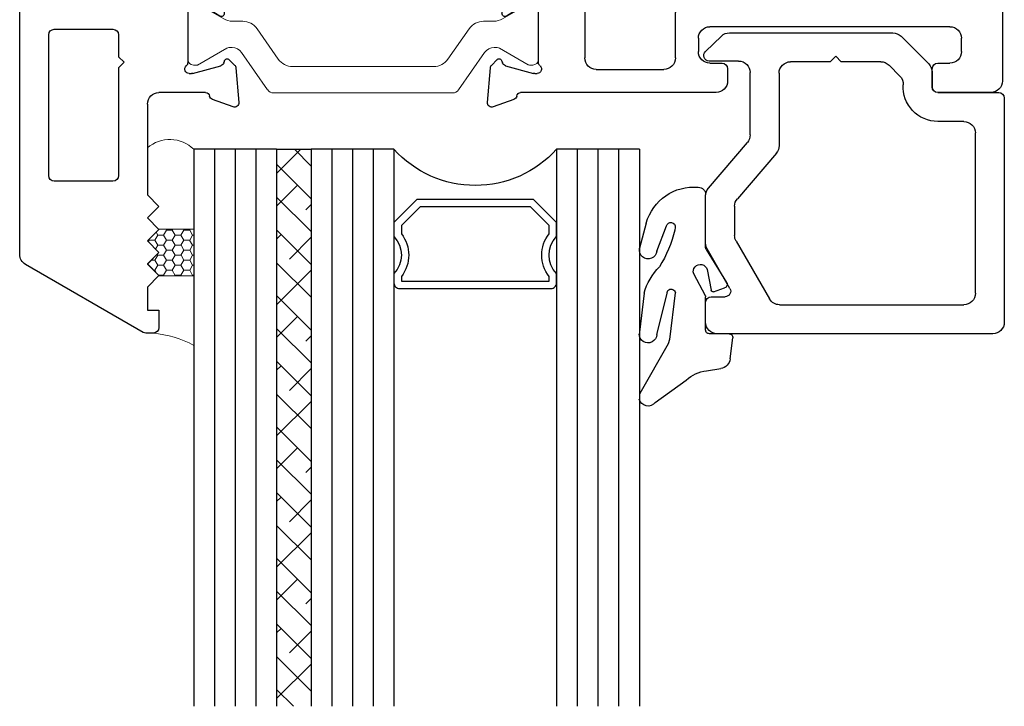
# Model space of a CAD drawing. Extents: x -19.9 to 64.3, y -3.7 to 60.2.
# Drawn here: x -18.9 to -16.2, y 50.2 to 52 of the extents above; entities that cross this region are included whole.
import ezdxf

# ---------------------------------------------------------------- set-up
doc = ezdxf.new("R2010")
doc.units = 0
doc.header["$LTSCALE"] = 0.3
doc.header["$MEASUREMENT"] = 0
doc.linetypes.add('b720081$0$CONTINU', pattern=[0])
doc.layers.get('0').update_dxf_attribs({"linetype": 'CONTINUOUS'})
for name, color, linetype in [('967266 Glazing Wedge', 7, 'CONTINUOUS'), ('E720094$0$GF_BEAD', 1, 'CONTINUOUS'), ('e721080$0$EXT_SASH', 6, 'CONTINUOUS'), ('E722081$0$EXT_SASH', 6, 'CONTINUOUS'), ('GLASS', 86, 'CONTINUOUS'), ('IG_SPACER', 86, 'CONTINUOUS')]:
    doc.layers.add(name, color=color, linetype=linetype)
doc.layers.add('b720081$0$I Strut', color=3, linetype='CONTINUOUS', lineweight=13)
doc.layers.add('Glazing - Glass Shim', color=7, linetype='CONTINUOUS', lineweight=13)

# ---------------------------------------------------------------- blocks, each defined once
blk = doc.blocks.new('E720094')
at = {"layer": 'E720094$0$GF_BEAD'}
for p, q in [((0.7094, 0.7793), (-0.033, 0.7793)), ((-0.064, 0.7483), (-0.064, 0.6947)), ((0.7404, 0.1448), (0.7404, 0.7483)), ((0.1349, 0.7013), (0.6314, 0.7013)), ((-0.049, 0.6797), (-0.0115, 0.6797)), ((0.0181, 0.5301), (0.1081, 0.6858)), ((0.6624, 0.6703), (0.6624, 0.2388)), ((0.0015, 0.6572), (-0.0599, 0.551)), ((-0.064, 0.5355), (-0.064, 0.4072)), ((0.014, 0.436), (0.014, 0.5146)), ((0.1264, 0.2931), (0.0214, 0.4159)), ((-0.0566, 0.3871), (0.0484, 0.2643)), ((0.1338, 0.078), (0.1338, 0.2729)), ((0.0558, 0.2441), (0.0558, 0.0761)), ((0.6314, 0.2078), (0.5612, 0.2078)), ((0.5462, 0.0748), (0.5462, 0.1148)), ((0.5612, 0.1298), (0.7254, 0.1298)), ((0.4594, 0.0854), (0.43, 0.0561)), ((0.0248, 0.0451), (-0.0542, 0.0451)), ((0.2714, 0.047), (0.1648, 0.047)), ((0.2864, 0.032), (0.2714, 0.047)), ((0.3014, 0.047), (0.2864, 0.032)), ((0.4081, 0.047), (0.3014, 0.047)), ((0.4623, -0.0219), (0.5372, 0.0529)), ((-0.0644, 0.019), (-0.0215, -0.0223)), ((0, -0.031), (0.4404, -0.031))]:
    blk.add_line(p, q, dxfattribs=at)
for centre, radius, start, end in [((-0.033, 0.7483), 0.031, 90, 180), ((0.7094, 0.7483), 0.031, 0, 90), ((-0.049, 0.6947), 0.015, 180, 270), ((0.1349, 0.6703), 0.031, 90, 150), ((0.6314, 0.6703), 0.031, 0, 90), ((-0.0115, 0.6647), 0.015, 330, 90), ((-0.033, 0.5355), 0.031, 150, 180), ((0.045, 0.5146), 0.031, 150, 180), ((0.045, 0.436), 0.031, 180, 220.5116), ((-0.033, 0.4072), 0.031, 180, 220.5116), ((0.1028, 0.2729), 0.031, 0, 40.5116), ((0.0248, 0.2441), 0.031, 0, 40.5116), ((0.6314, 0.2388), 0.031, 270, 0), ((0.5612, 0.1148), 0.093, 90, 183.4141), ((0.7254, 0.1448), 0.015, 270, 0), ((0.4375, 0.1074), 0.031, 315, 3.4141), ((0.5612, 0.1148), 0.015, 90, 180), ((0.0248, 0.0761), 0.031, 270, 360), ((0.1648, 0.078), 0.031, 180, 270), ((0.4081, 0.078), 0.031, 270, 315), ((0.5152, 0.0748), 0.031, 315, 0), ((-0.0542, 0.0301), 0.015, 90, 227.3871), ((0, 0), 0.031, 226.0232, 270), ((0.4404, 0), 0.031, 270, 315)]:
    blk.add_arc(centre, radius, start, end, dxfattribs=at)
blk = doc.blocks.new('b720094')
blk.add_blockref('E720094', (0, 0))
blk = doc.blocks.new('*U40')
at = {"layer": '967266 Glazing Wedge'}
for p, q in [((-0.1936, 0.18), (-0.1936, 0.1913)), ((-0.1508, 0.2004), (-0.0672, 0.1402)), ((-0.1926, 0.1761), (-0.1936, 0.18)), ((-0.116, 0.0425), (-0.1926, 0.1761)), ((-0.0125, 0.1152), (0.026, 0.1087)), ((0.0508, 0.0829), (0.058, 0.0262)), ((-0.1125, 0.0302), (-0.116, 0.0425)), ((-0.0967, -0.0949), (-0.1125, 0.0302)), ((-0.1936, 0.0108), (-0.1936, 0.0151)), ((-0.1808, -0.094), (-0.1936, 0.0108)), ((-0.1467, 0.0172), (-0.119, -0.0929)), ((-0.015, 0.005), (-0.015, -0.0843)), ((0.048, 0.015), (-0.005, 0.015)), ((-0.0156, -0.0866), (-0.0471, -0.1462)), ((-0.0111, -0.1576), (-0.0001, -0.102)), ((0.0063, -0.0982), (0.0361, -0.1081)), ((-0.0137, -0.2119), (0.0416, -0.1226)), ((-0.1463, -0.2075), (-0.1205, -0.2752)), ((-0.1749, -0.2828), (-0.193, -0.2151)), ((-0.015, -0.217), (-0.015, -0.3593)), ((-0.0968, -0.2712), (-0.0977, -0.2642))]:
    blk.add_line(p, q, dxfattribs=at)
for centre, radius, start, end in [((-0.1701, 0.1856), 0.0242, 37.509, 166.3638), ((-0.0056, 0.2025), 0.0875, 225.3384, 265.4795), ((0.021, 0.0792), 0.03, 7.1813, 80.4688), ((-0.1702, 0.0165), 0.0235, 1.6539, 183.4313), ((-0.005, 0.005), 0.01, 89.9773, 180), ((0.048, 0.025), 0.01, 269.9773, 7.1813), ((-0.024, -0.0504), 0.1628, 195.5365, 224.8096), ((-0.1078, -0.094), 0.0112, 174.1785, 355.4186), ((-0.02, -0.0843), 0.005, 332.0759, 0), ((0.0048, -0.1029), 0.005, 71.6535, 168.9069), ((0.033, -0.1176), 0.01, 330, 71.6535), ((-0.0294, -0.1528), 0.0189, 159.4765, 345.2414), ((-0.4326, -0.3471), 0.345, 13.908, 31.8309), ((-0.1698, -0.2104), 0.0237, 7.1669, 191.3039), ((-0.005, -0.2169), 0.01, 150, 180.1404), ((-0.0474, -0.2476), 0.1323, 195.4718, 275.3994), ((-0.1087, -0.2727), 0.012, 192.1759, 7.1958), ((-0.035, -0.3593), 0.02, 270, 0.0075)]:
    blk.add_arc(centre, radius, start, end, dxfattribs=at)
blk = doc.blocks.new('E722081')
at = {"layer": 'E722081$0$EXT_SASH'}
for p, q in [((0.0628, 1.2865), (-0.2539, 1.1036)), ((0.0906, 1.2885), (0.0703, 1.2885)), ((0.1056, 1.2265), (0.1056, 1.2735)), ((0.0746, 1.1645), (0.0746, 1.2265)), ((0.0746, 1.2265), (0.1056, 1.2265)), ((0.1056, 1.1335), (0.0746, 1.1645)), ((0.0746, 1.1025), (0.1056, 1.1335)), ((0.1056, 1.0715), (0.0746, 1.1025)), ((-0.2694, 1.0768), (-0.2694, 0.4233)), ((0.0746, 1.0405), (0.1056, 1.0715)), ((0.1056, 1.0095), (0.0746, 1.0405)), ((0.0746, 0.9785), (0.1056, 1.0095)), ((0.1056, 0.9475), (0.0746, 0.9785)), ((0.0746, 0.9165), (0.1056, 0.9475)), ((0.0746, 0.6717), (0.0746, 0.9165)), ((-0.0184, 0.8793), (-0.1764, 0.8793)), ((-0.1914, 0.8643), (-0.1914, 0.4853)), ((-0.0034, 0.5744), (-0.0034, 0.8643)), ((0.3051, 0.6793), (0.2495, 0.6591)), ((0.3127, 0.574), (0.3209, 0.6672)), ((0.2313, 0.6407), (0.1056, 0.6407)), ((0.1871, 0.5895), (0.1934, 0.5895)), ((0.1964, 0.5891), (0.2723, 0.5687)), ((0.0116, 0.5594), (-0.0034, 0.5744)), ((-0.0034, 0.5444), (0.0116, 0.5594)), ((0.1831, 0.4084), (0.1831, 0.56)), ((0.2806, 0.5604), (0.2818, 0.5559)), ((0.295, 0.5524), (0.3093, 0.5667)), ((-0.0034, 0.4853), (-0.0034, 0.5444)), ((-0.1764, 0.4703), (-0.0184, 0.4703)), ((0.2696, 0.4348), (0.2098, 0.3983)), ((0.2816, 0.3659), (0.2816, 0.428)), ((-0.2384, 0.3923), (-0.056, 0.3923)), ((0.2037, 0.3966), (0.1949, 0.3966)), ((-0.025, 0.3613), (-0.025, 0.2223)), ((0.0115, 0.2223), (0.0115, 0.2484)), ((0.0265, 0.2634), (0.0684, 0.2634)), ((0.0834, 0.2484), (0.0834, 0.0402)), ((0.2816, 0.1876), (0.2816, 0.25)), ((0.1949, 0.2191), (0.2037, 0.2191)), ((0.2098, 0.2174), (0.2696, 0.1809)), ((-0.01, 0.2073), (-0.0035, 0.2073)), ((0.1831, 0.0556), (0.1831, 0.2073)), ((-0.0035, 0.0812), (-0.01, 0.0812)), ((-0.025, 0.0662), (-0.025, 0)), ((0.0115, 0.0402), (0.0115, 0.0662)), ((0.2818, 0.0597), (0.2806, 0.0553)), ((0.3093, 0.0489), (0.295, 0.0632)), ((0.2723, 0.0469), (0.1964, 0.0266)), ((0.3209, -0.0515), (0.3127, 0.0416)), ((0.0684, 0.0252), (0.0265, 0.0252)), ((0.1934, 0.0262), (0.1871, 0.0262)), ((0, -0.025), (0.2304, -0.025)), ((0.2495, -0.0434), (0.3051, -0.0637))]:
    blk.add_line(p, q, dxfattribs=at)
for centre, radius, start, end in [((0.0703, 1.2735), 0.015, 90, 120), ((0.0906, 1.2735), 0.015, 360, 90), ((-0.2384, 1.0768), 0.031, 120, 180), ((-0.1764, 0.8643), 0.015, 90, 180), ((-0.0184, 0.8643), 0.015, 0, 90), ((0.1056, 0.6717), 0.031, 180, 270), ((0.3091, 0.6682), 0.0118, 355, 110), ((0.2304, 0.6525), 0.0118, 274.5882, 349.0957), ((0.2536, 0.648), 0.0118, 110, 169.0957), ((0.1871, 0.5777), 0.0118, 90, 228.1897), ((0.1934, 0.5777), 0.0118, 75, 90), ((0.1713, 0.56), 0.0118, 360, 48.1897), ((0.2692, 0.5573), 0.0118, 15, 75), ((0.301, 0.5751), 0.0118, 315, 355), ((0.2894, 0.558), 0.00787, 195, 315), ((-0.1764, 0.4853), 0.015, 180, 270), ((-0.0184, 0.4853), 0.015, 270, 0), ((0.2737, 0.428), 0.00787, 360, 121.4), ((-0.2384, 0.4233), 0.031, 180, 270), ((0.1949, 0.4084), 0.0118, 180, 270), ((0.2037, 0.4084), 0.0118, 270, 301.4), ((-0.056, 0.3613), 0.031, 0, 90), ((0.2506, 0.3659), 0.031, 290.8341, 0), ((0.2726, 0.3079), 0.031, 110.8341, 249.1659), ((0.2506, 0.25), 0.031, 0, 69.1659), ((0.0265, 0.2484), 0.015, 90, 180), ((0.0684, 0.2484), 0.015, 0, 90), ((-0.01, 0.2223), 0.015, 180, 270), ((-0.0035, 0.2223), 0.015, 270, 0), ((0.1949, 0.2073), 0.0118, 90, 180), ((0.2037, 0.2073), 0.0118, 58.6, 90), ((0.2737, 0.1876), 0.00787, 238.6, 360), ((-0.01, 0.0662), 0.015, 90, 180), ((-0.0035, 0.0662), 0.015, 0, 90), ((0.1713, 0.0556), 0.0118, 311.8103, 360), ((0.2692, 0.0583), 0.0118, 285, 345), ((0.2894, 0.0577), 0.00787, 45, 165), ((0.0265, 0.0402), 0.015, 180, 270), ((0.0684, 0.0402), 0.015, 270, 360), ((0.1871, 0.038), 0.0118, 131.8103, 270), ((0.1934, 0.038), 0.0118, 270, 285), ((0.301, 0.0406), 0.0118, 5, 45), ((0, 0), 0.025, 180, 270), ((0.2304, -0.0368), 0.0118, 10.9043, 90), ((0.2536, -0.0323), 0.0118, 190.9043, 250), ((0.3091, -0.0526), 0.0118, 250, 5)]:
    blk.add_arc(centre, radius, start, end, dxfattribs=at)
blk = doc.blocks.new('e721080')
at = {"layer": 'e721080$0$EXT_SASH'}
for p, q in [((-0.0664, 0.1749), (-0.1219, 0.1951)), ((-0.1378, 0.183), (-0.1296, 0.0898)), ((0.4782, 0.1565), (-0.0482, 0.1565)), ((1.0604, 0.1415), (1.0604, 0.0925)), ((1.2183, 0.1565), (1.0754, 0.1565)), ((0.5092, 0.0925), (0.5092, 0.1255)), ((1.2493, -1.5546), (1.2493, 0.1255)), ((-0.1262, 0.0825), (-0.1119, 0.0682)), ((-0.0891, 0.0845), (-0.0133, 0.1049)), ((-0.0103, 0.1053), (-0.0039, 0.1053)), ((0.1556, 0.0945), (0.3375, 0.0945)), ((-0.0987, 0.0717), (-0.0975, 0.0762)), ((0, 0.0758), (0, -0.0758)), ((0.1246, -0.1702), (0.1246, 0.0635)), ((0.3685, 0.0635), (0.3685, -0.0517)), ((0.4615, 0.0775), (0.4942, 0.0775)), ((1.0754, 0.0775), (1.108, 0.0775)), ((0.4305, 0.0103), (0.4305, 0.0465)), ((1.139, 0.0465), (1.139, 0.0103)), ((1.108, -0.0207), (0.4615, -0.0207)), ((-0.0267, -0.0859), (-0.0864, -0.0494)), ((-0.0984, -0.0562), (-0.0984, -0.1184)), ((-0.0118, -0.0877), (-0.0205, -0.0877)), ((0.3995, -0.0827), (1.1133, -0.0827)), ((1.1443, -0.1137), (1.1443, -0.6378)), ((0.1096, -0.1852), (0.1246, -0.1702)), ((0.1246, -0.2002), (0.1096, -0.1852)), ((0.1246, -0.6378), (0.1246, -0.2002)), ((-0.0984, -0.2342), (-0.0984, -0.2966)), ((-0.0205, -0.2651), (-0.0118, -0.2651)), ((-0.0864, -0.3033), (-0.0267, -0.2668)), ((0, -0.2769), (0, -0.4286)), ((-0.1119, -0.421), (-0.1262, -0.4353)), ((-0.1296, -0.4426), (-0.1378, -0.5357)), ((-0.0975, -0.429), (-0.0987, -0.4245)), ((-0.0133, -0.4576), (-0.0891, -0.4373)), ((-0.0039, -0.458), (-0.0103, -0.458)), ((-0.1219, -0.5479), (-0.0664, -0.5276)), ((-0.0472, -0.5092), (0.0151, -0.5092)), ((0.0243, -0.5879), (0.0243, -0.83)), ((1.1293, -0.6528), (0.1396, -0.6528)), ((0.1173, -0.7148), (0.8723, -0.7148)), ((0.9653, -0.7148), (1.0304, -0.7148)), ((0.1023, -0.818), (0.1023, -0.7298)), ((0.8873, -0.7298), (0.8873, -0.818)), ((0.9503, -0.818), (0.9503, -0.7298)), ((1.0578, -0.7312), (1.0921, -0.7953)), ((1.1213, -0.7882), (1.1213, -0.7402)), ((1.1313, -0.7302), (1.1773, -0.7302)), ((1.1873, -0.7402), (1.1873, -1.2422)), ((1.1053, -0.8032), (1.1063, -0.8032)), ((0.1858, -0.833), (0.1173, -0.833)), ((0.2009, -0.877), (0.2008, -0.848)), ((0.7888, -0.848), (0.7888, -0.877)), ((0.8723, -0.833), (0.8038, -0.833)), ((0.9803, -0.877), (0.9803, -0.848)), ((0.0863, -0.892), (0.1859, -0.892)), ((0.8038, -0.892), (0.9653, -0.892)), ((1.0778, -1.2178), (1.0632, -1.2178)), ((1.0482, -1.2328), (1.0482, -1.3358)), ((1.0928, -1.2422), (1.0928, -1.2328)), ((1.1723, -1.2572), (1.1078, -1.2572)), ((1.0932, -1.3408), (1.0932, -1.3173)), ((1.1082, -1.3023), (1.1723, -1.3023)), ((1.1873, -1.3173), (1.1873, -1.5254)), ((1.0682, -1.3558), (1.0782, -1.3558)), ((1.0482, -1.5069), (1.0482, -1.5606)), ((1.0782, -1.4869), (1.0682, -1.4869)), ((1.0932, -1.5254), (1.0932, -1.5019)), ((1.1723, -1.5404), (1.1082, -1.5404)), ((1.0732, -1.5856), (1.2183, -1.5856))]:
    blk.add_line(p, q, dxfattribs=at)
for centre, radius, start, end in [((-0.126, 0.184), 0.0118, 70, 185), ((-0.0704, 0.1638), 0.0118, 10.9043, 70), ((-0.0472, 0.1683), 0.0118, 190.9043, 265.4118), ((0.4782, 0.1255), 0.031, 0, 90), ((1.0754, 0.1415), 0.015, 90, 180), ((1.2183, 0.1255), 0.031, 0, 90), ((-0.1178, 0.0909), 0.0118, 185, 225), ((-0.0861, 0.0731), 0.0118, 105, 165), ((-0.0103, 0.0934), 0.0118, 90, 105), ((-0.0039, 0.0934), 0.0118, 311.8103, 90), ((0.0118, 0.0758), 0.0118, 131.8103, 180), ((0.1556, 0.0635), 0.031, 90, 180), ((0.3375, 0.0635), 0.031, 0, 90), ((0.4942, 0.0925), 0.015, 270, 360), ((1.0754, 0.0925), 0.015, 180, 270), ((-0.1063, 0.0738), 0.00787, 225, 345), ((0.4615, 0.0465), 0.031, 90, 180), ((1.108, 0.0465), 0.031, 0, 90), ((0.4615, 0.0103), 0.031, 180, 270), ((1.108, 0.0103), 0.031, 270, 360), ((-0.0906, -0.0562), 0.00787, 58.6, 180), ((0.3995, -0.0517), 0.031, 180, 270), ((-0.0118, -0.0758), 0.0118, 270, 0), ((-0.0205, -0.0758), 0.0118, 238.6, 270), ((1.1133, -0.1137), 0.031, 0, 90), ((-0.0674, -0.1184), 0.031, 180, 249.1659), ((-0.0895, -0.1763), 0.031, 290.8341, 69.1659), ((-0.0674, -0.2342), 0.031, 110.8341, 180), ((-0.0205, -0.2769), 0.0118, 90, 121.4), ((-0.0118, -0.2769), 0.0118, 0, 90), ((-0.0906, -0.2966), 0.00787, 180, 301.4), ((-0.1063, -0.4265), 0.00787, 15, 135), ((-0.1178, -0.4436), 0.0118, 135, 175), ((-0.0861, -0.4259), 0.0118, 195, 255), ((-0.0039, -0.4462), 0.0118, 270, 48.1897), ((0.0118, -0.4286), 0.0118, 180, 228.1897), ((-0.0103, -0.4462), 0.0118, 255, 270), ((-0.0704, -0.5165), 0.0118, 290, 349.0957), ((-0.0472, -0.521), 0.0118, 90, 169.0957), ((0.0151, -0.5404), 0.0312, 310.2603, 90), ((-0.126, -0.5368), 0.0118, 175, 290), ((0.0553, -0.5879), 0.031, 130.2603, 180), ((0.1396, -0.6378), 0.015, 180, 270), ((1.1293, -0.6378), 0.015, 270, 0), ((0.1173, -0.7298), 0.015, 90, 180), ((0.8723, -0.7298), 0.015, 360, 90), ((0.9653, -0.7298), 0.015, 90, 180), ((1.0304, -0.7458), 0.031, 28.1616, 90), ((1.1313, -0.7402), 0.01, 90, 180), ((1.1773, -0.7402), 0.01, 0, 90), ((1.1053, -0.7882), 0.015, 208.1616, 270), ((1.1063, -0.7882), 0.015, 270, 0), ((0.1173, -0.818), 0.015, 180, 270), ((0.8723, -0.818), 0.015, 270, 360), ((0.9653, -0.818), 0.015, 180, 270), ((0.0863, -0.83), 0.062, 180, 270), ((0.1858, -0.848), 0.015, 0.0676, 90), ((0.8038, -0.848), 0.015, 90, 180), ((0.9653, -0.848), 0.015, 0, 90), ((0.1859, -0.877), 0.015, 270, 0.0676), ((0.8038, -0.877), 0.015, 180, 270), ((0.9653, -0.877), 0.015, 270, 0), ((1.0632, -1.2328), 0.015, 90, 180), ((1.0778, -1.2328), 0.015, 360, 90), ((1.1078, -1.2422), 0.015, 180, 270), ((1.1723, -1.2422), 0.015, 270, 0), ((1.1082, -1.3173), 0.015, 90, 180), ((1.1723, -1.3173), 0.015, 360, 90), ((1.0682, -1.3358), 0.02, 180, 270), ((1.0782, -1.3408), 0.015, 270, 360), ((1.0682, -1.5069), 0.02, 90, 180), ((1.0782, -1.5019), 0.015, 360, 90), ((1.1082, -1.5254), 0.015, 180, 270), ((1.1723, -1.5254), 0.015, 270, 0), ((1.0732, -1.5606), 0.025, 180, 270), ((1.2183, -1.5546), 0.031, 270, 360)]:
    blk.add_arc(centre, radius, start, end, dxfattribs=at)
blk = doc.blocks.new('b720081$0$B950021')
at = {"layer": 'b720081$0$I Strut'}
for p, q in [((0.2153, 0.1491), (0.1451, 0.0489)), ((0.7134, 0.1575), (0.2315, 0.1575)), ((0.7997, 0.0489), (0.7296, 0.1491)), ((0.0157, 0.0827), (0.026, 0.0827)), ((0.026, 0.0827), (0.1051, 0.037)), ((0.2827, 0.0866), (0.6622, 0.0866)), ((0.8398, 0.037), (0.9171, 0.0816)), ((0.9291, 0.0827), (0.921, 0.0827)), ((0, -0.0669), (0, 0.0669)), ((0.1867, -0.0153), (0.244, 0.0665)), ((0.7009, 0.0665), (0.7581, -0.0153)), ((0.9449, -0.0669), (0.9449, 0.0669)), ((0.1193, 0.0354), (0.111, 0.0354)), ((0.8255, 0.0354), (0.8339, 0.0354)), ((0.0969, -0.0418), (0.0278, -0.0816)), ((0.148, -0.0354), (0.1205, -0.0354)), ((0.7968, -0.0354), (0.8244, -0.0354)), ((0.848, -0.0418), (0.9171, -0.0816)), ((0.0157, -0.0827), (0.0239, -0.0827)), ((0.9291, -0.0827), (0.921, -0.0827))]:
    blk.add_line(p, q, dxfattribs=at)
for centre, radius, start, end in [((0.2315, 0.1378), 0.0197, 90, 145), ((0.7134, 0.1378), 0.0197, 35, 90), ((0.0157, 0.0669), 0.0157, 90, 180), ((0.0239, 0.0748), 0.00787, 60, 90), ((0.2827, 0.0394), 0.0472, 90, 145), ((0.6622, 0.0394), 0.0472, 35, 90), ((0.921, 0.0748), 0.00787, 90, 120), ((0.9291, 0.0669), 0.0157, 0, 90), ((0.111, 0.0472), 0.0118, 240, 270), ((0.1193, 0.0669), 0.0315, 270, 325), ((0.8255, 0.0669), 0.0315, 215, 270), ((0.8339, 0.0472), 0.0118, 270, 300), ((0.148, 0.0118), 0.0472, 270, 325), ((0.7968, 0.0118), 0.0472, 215, 270), ((0.1205, -0.0827), 0.0472, 90, 120), ((0.8244, -0.0827), 0.0472, 60, 90), ((0.0157, -0.0669), 0.0157, 180, 270), ((0.9291, -0.0669), 0.0157, 270, 0), ((0.0239, -0.0748), 0.00787, 270, 300), ((0.921, -0.0748), 0.00787, 240, 270)]:
    blk.add_arc(centre, radius, start, end, dxfattribs=at)
blk = doc.blocks.new('b720081$0$B950031')
at = {"layer": 'b720081$0$I Strut', "linetype": 'b720081$0$CONTINU'}
for p, q in [((0.6046, 0.5101), (0.7052, 0.5101)), ((0.7129, 0.5043), (0.7245, 0.461)), ((0.5846, 0.1913), (0.5846, 0.4901)), ((0.7168, 0.4511), (0.6637, 0.4511)), ((0.6437, 0.4311), (0.6437, 0.1903)), ((0.2335, 0.1603), (0.5536, 0.1603)), ((0.6737, 0.1603), (0.7113, 0.1603)), ((0.1311, 0.0601), (0.2034, 0.1463)), ((0.2034, 0.1463), (0.2034, 0.1463)), ((0.7415, 0.1463), (0.8138, 0.0601)), ((0.0118, 0.0796), (0.0273, 0.0796)), ((0.64, 0.0855), (0.3048, 0.0855)), ((0.9176, 0.0796), (0.9331, 0.0796)), ((0, -0.0678), (0, 0.0678)), ((0.0313, 0.0786), (0.0907, 0.0443)), ((0.8542, 0.0443), (0.9136, 0.0786)), ((0.9449, 0.0678), (0.9449, -0.0678)), ((0.0946, 0.0432), (0.0949, 0.0432)), ((0.2294, 0.0504), (0.1862, -0.0012)), ((0.7587, -0.0012), (0.7155, 0.0503)), ((0.85, 0.0432), (0.8503, 0.0432)), ((0.0897, -0.045), (0.0313, -0.0788)), ((0.9136, -0.0788), (0.8542, -0.0445)), ((0.0273, -0.0798), (0.012, -0.0798)), ((0.9329, -0.0798), (0.9176, -0.0798))]:
    blk.add_line(p, q, dxfattribs=at)
for centre, radius, start, end in [((0.6046, 0.4901), 0.02, 90, 180), ((0.7052, 0.5023), 0.00787, 15, 90), ((0.6637, 0.4311), 0.02, 90, 180), ((0.7168, 0.459), 0.00787, 270, 15), ((0.5536, 0.1913), 0.031, 270, 360), ((0.6737, 0.1903), 0.03, 180, 270), ((0.2335, 0.121), 0.0394, 90, 139.9995), ((0.7113, 0.1209), 0.0394, 40.0005, 90), ((0.0118, 0.0678), 0.0118, 90, 180), ((0.0273, 0.0718), 0.00787, 59.9999, 90), ((0.3048, -0.0129), 0.0984, 90, 140.0003), ((0.64, -0.0129), 0.0984, 39.96, 90), ((0.9176, 0.0718), 0.00787, 90, 120.0001), ((0.9331, 0.0678), 0.0118, 360, 90), ((0.0949, 0.0905), 0.0472, 270, 319.9998), ((0.85, 0.0905), 0.0472, 220.0005, 270), ((0.0946, 0.0511), 0.00787, 239.9999, 270), ((0.8503, 0.0511), 0.00787, 270, 300.0001), ((0.0957, 0.0747), 0.1181, 270.0187, 320.0003), ((0.8492, 0.0747), 0.1181, 219.9997, 270.4644), ((0.0957, -0.0554), 0.012, 90.0187, 119.9999), ((0.8502, -0.0514), 0.008, 60.0001, 90.4644), ((0.012, -0.0678), 0.012, 180, 270), ((0.0273, -0.0719), 0.00787, 270, 299.9999), ((0.9176, -0.0719), 0.00787, 240.0001, 270), ((0.9329, -0.0678), 0.012, 270, 0)]:
    blk.add_arc(centre, radius, start, end, dxfattribs=at)
blk = doc.blocks.new('b720081')
for name, p in [('E722081', (-0.1831, -0.1314)), ('e721080', (0.9449, 0.3528)), ('b720081$0$B950021', (0, 0.3528))]:
    blk.add_blockref(name, p)
at = {"xscale": -1, "rotation": 180}
blk.add_blockref('b720081$0$B950031', (0, 0), dxfattribs=at)
blk = doc.blocks.new('G09_Lami')
at = {"layer": 'GLASS'}
h = blk.add_hatch(dxfattribs=at)
h.set_pattern_fill('ANSI38', color=256, scale=0.5, style=0)
h.set_pattern_definition([(45, (-6.63271, -1.92966), (-0.04419417, 0.04419417), []), (135, (-6.63271, -1.92966), (-0.1325825, 0.04419417), [0.15625, -0.09375])])
h.paths.add_polyline_path([(0.316, 1.5), (0.223, 1.5), (0.223, 0), (0.316, 0)])
for p, q in [((0, 0), (0, 1.5)), ((0.05575, 0), (0.05575, 1.5)), ((0.1115, 0), (0.1115, 1.5)), ((0.16725, 0), (0.16725, 1.5)), ((0.223, 0), (0.223, 1.5)), ((0.316, 0), (0.316, 1.5)), ((0.37175, 0), (0.37175, 1.5)), ((0.4275, 0), (0.4275, 1.5)), ((0.48325, 0), (0.48325, 1.5)), ((0.539, 0), (0.539, 1.5)), ((0.05575, 0), (0, 0)), ((0.1115, 0), (0.05575, 0)), ((0.16725, 0), (0.1115, 0)), ((0.223, 0), (0.16725, 0)), ((0.223, 0), (0.316, 0)), ((0.37175, 0), (0.316, 0)), ((0.4275, 0), (0.37175, 0)), ((0.48325, 0), (0.4275, 0)), ((0.539, 0), (0.48325, 0))]:
    blk.add_line(p, q, dxfattribs=at)
blk = doc.blocks.new('GLASS_04')
at = {"layer": 'GLASS'}
for p, q in [((0, 0), (0, 1.5)), ((0.05575, 0), (0.05575, 1.5)), ((0.1115, 0), (0.1115, 1.5)), ((0.16725, 0), (0.16725, 1.5)), ((0.223, 0), (0.223, 1.5)), ((0.05575, 0), (0, 0)), ((0.1115, 0), (0.05575, 0)), ((0.16725, 0), (0.1115, 0)), ((0.223, 0), (0.16725, 0))]:
    blk.add_line(p, q, dxfattribs=at)
blk = doc.blocks.new('SPACER07')
at = {"layer": 'IG_SPACER'}
for points in [[(0.015, 0.24), (0.423, 0.24, -0.414214), (0.438, 0.225), (0.438, 0.2, 0.4), (0.438, 0.1), (0.438, 0.062), (0.376, 0), (0.062, 0), (0, 0.062), (0, 0.1, 0.4), (0, 0.2), (0, 0.225, -0.414214)], [(0.02, 0.22), (0.418, 0.22), (0.418, 0.2074, 0.348155), (0.418, 0.0926), (0.418, 0.0703), (0.3677, 0.02), (0.0703, 0.02), (0.02, 0.0703), (0.02, 0.0926, 0.348155), (0.02, 0.2074)]]:
    blk.add_lwpolyline(points, format="xyb", close=True, dxfattribs=at)
blk = doc.blocks.new('IG_09 Lami_04')
at = {"layer": 'GLASS'}
blk.add_arc((0.758, -0.1971), 0.2946, 41.9845, 138.0155, dxfattribs=at)
for name, p in [('G09_Lami', (0, 0)), ('GLASS_04', (0.977, 0)), ('SPACER07', (0.539, 0.135))]:
    blk.add_blockref(name, p, dxfattribs=at)
blk = doc.blocks.new('970157 Glass Shim')
at = {"layer": 'Glazing - Glass Shim'}
h = blk.add_hatch(dxfattribs=at)
h.set_pattern_fill('HONEY', color=256, scale=0.125, style=0)
h.set_pattern_definition([(0, (-19.718487, -10.802972), (0.0234375, 0.013531647), [0.015625, -0.03125]), (120, (-19.718487, -10.802972), (-0.0234375, 0.013531647), [0.015625, -0.03125]), (60, (-19.718487, -10.802972), (5e-11, 0.027063294), [-0.03125, 0.015625])])
h.paths.add_polyline_path([(0, 0), (-0.031, -0.031), (0.0005, -0.0625), (0.094, -0.0625), (0.094, 0.0625), (0.0005, 0.0625), (-0.031, 0.031)])
blk.add_lwpolyline([(0, 0), (-0.031, 0.031), (0.0005, 0.0625), (0.094, 0.0625), (0.094, -0.0625), (0.0005, -0.0625), (-0.031, -0.031)], close=True, dxfattribs=at)

msp = doc.modelspace()

# ---------------------------------------------------------------- linework, layer by layer
at = {"layer": 'Glazing - Glass Shim'}
for centre, radius, start, end in [((-18.4671, 51.635), 0.0921, 45.6592, 131.1401), ((-18.544, 50.9038), 0.3039, 62.2862, 83.8947)]:
    msp.add_arc(centre, radius, start, end, dxfattribs=at)

# ---------------------------------------------------------------- block references
at = {"xscale": -1, "rotation": 180}
for name, p in [('b720081', (-18.4191, 52.363)), ('b720094', (-16.9601, 51.9835))]:
    msp.add_blockref(name, p, dxfattribs=at)
at = {"layer": '967266 Glazing Wedge', "xscale": -1, "rotation": 180}
msp.add_blockref('*U40', (-17.0091, 51.2192), dxfattribs=at)
at = {"layer": 'GLASS', "xscale": -1, "rotation": 180}
msp.add_blockref('IG_09 Lami_04', (-18.4027, 51.7009), dxfattribs=at)
at = {"layer": 'Glazing - Glass Shim'}
msp.add_blockref('970157 Glass Shim', (-18.4967, 51.423), dxfattribs=at)

doc.saveas('drawing.dxf')
